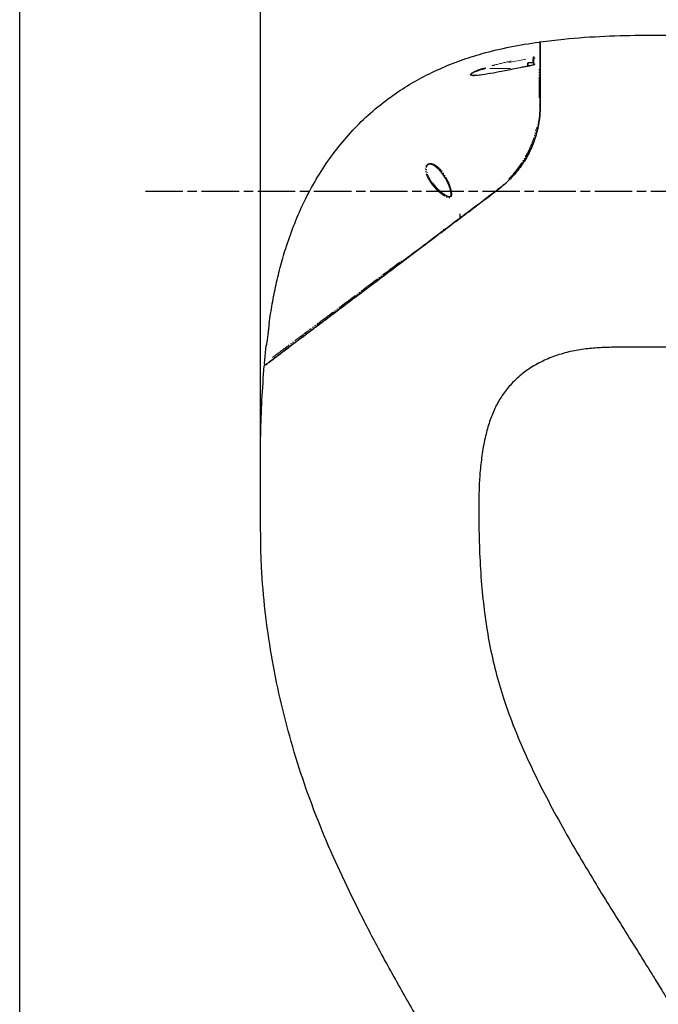
# Model space of a CAD drawing. Units: millimetres. Extents: x 11140 to 41456, y 3959 to 8223.
# Drawn here: x 19368 to 19675, y 5883 to 6356 of the extents above; entities that cross this region are included whole.
import ezdxf

# ---------------------------------------------------------------- set-up
doc = ezdxf.new("R2010")
doc.units = ezdxf.units.MM
doc.header["$LTSCALE"] = 0.5
doc.linetypes.add('AM_ISO08W050', pattern=[18, 12, -1.5, 3, -1.5])
doc.linetypes.add('PHANTOM', pattern=[26.5, 20, -1.5, 1, -1.5, 1, -1.5])
for name, color, linetype, lineweight in [('AM_5', 3, 'Continuous', 25), ('AM_7', 4, 'AM_ISO08W050', 25), ('LineThick', 7, 'Continuous', 30)]:
    doc.layers.add(name, color=color, linetype=linetype, lineweight=lineweight)
doc.layers.add('외형선', color=7, linetype='Continuous')
doc.styles.add('HHI_Dims', font='simplex.shx', dxfattribs={"width": 0.8, "bigfont": 'whgtxt.shx'})
doc.dimstyles.new('HHI_Standard$0', dxfattribs={"dimtxt": 2.8, "dimasz": 2.5, "dimexe": 1, "dimexo": 1, "dimgap": 1.5, "dimtad": 1, "dimdsep": 46, "dimtxsty": 'HHI_Dims', "dimcen": 0, "dimclrd": 1, "dimclre": 1, "dimclrt": 1, "dimadec": 0, "dimazin": 2, "dimtp": 0.1, "dimtm": 0.1, "dimtfac": 0.65, "dimtmove": 0, "dimatfit": 3, "dimldrblk": 'OPEN30', "dimfxl": 1, "dimlwd": -1, "dimlwe": -1, "dimarcsym": 1})

# ---------------------------------------------------------------- blocks, each defined once
blk = doc.blocks.new('A$C4AC82E42')
at = {"color": 8, "linetype": 'PHANTOM', "lineweight": 18}
for p, q in [((275.35, 1017.4), (275.35, 1017.15)), ((270.96, 1016.79), (262.9, 1015.24)), ((272.07, 1015.04), (272.07, 1013.52)), ((274.34, 1013.92), (274.34, 1013.92)), ((274.42, 1015.4), (274.42, 1017.09)), ((253.71, 1012.29), (263.99, 1012.29)), ((225.57, 958.1), (226.19, 957.31))]:
    blk.add_line(p, q, dxfattribs=at)
at = {"color": 8, "linetype": 'PHANTOM', "lineweight": 18, "flags": 128}
for points in [[(274.35, 1017.87), (274.35, 1017.87), (274.36, 1017.83), (274.37, 1017.78), (274.38, 1017.72), (274.39, 1017.66)], [(230.66, 962.03), (229.15, 963.89), (226.86, 965.76), (225.54, 966.3), (224.72, 966.35), (224.21, 966.22), (223.76, 965.91), (223.74, 965.9), (223.41, 965.43), (223.2, 964.72), (223.18, 963.61), (223.59, 961.85), (224.31, 960.2), (225.57, 958.1), (225.57, 958.1)]]:
    blk.add_lwpolyline(points, dxfattribs=at)
at = {"color": 8, "linetype": 'PHANTOM', "lineweight": 18}
for centre, radius, start, end in [((275.37, 1017.13), 0.452, 114.9751, 166.5568), ((275.36, 1014.18), 0.438, 113.4901, 165.6424), ((277.46, 994.08), 0.609, 53.8015, 90.1395), ((262.94, 958.78), 6.56, 216.7906, 219.5801)]:
    blk.add_arc(centre, radius, start, end, dxfattribs=at)
for points, knots in [([(274.52, 1017.92), (274.52, 1017.92), (274.63, 1017.94), (274.86, 1017.93), (275.02, 1017.89), (275.1, 1017.87)], [0, 0, 0, 0, 0.028952, 0.488674, 1, 1, 1, 1]), ([(274.91, 1017.21), (274.9, 1017.24), (274.89, 1017.32), (274.82, 1017.41), (274.74, 1017.45), (274.7, 1017.46)], [0, 0, 0, 0, 0.268494, 0.72323, 1, 1, 1, 1]), ([(254.78, 1013.68), (255.25, 1013.82), (258.29, 1014.67), (261.37, 1015.36), (263.98, 1015.94)], [0, 0, 0, 0, 0.154696, 1, 1, 1, 1]), ([(273.44, 1013.69), (273.41, 1013.69), (272.07, 1013.45), (270.74, 1013.19), (269.43, 1012.94)], [0, 0, 0, 0, 0.018279, 1, 1, 1, 1]), ([(275.33, 1014.52), (275.32, 1014.5), (275.31, 1014.41), (275.19, 1014.25), (275.01, 1014.13), (274.93, 1014.07)], [0, 0, 0, 0, 0.12501, 0.593628, 1, 1, 1, 1]), ([(277.36, 998.27), (277.36, 998.68), (277.36, 1000.69), (277.36, 1004.03), (277.35, 1008.26), (277.35, 1010.73), (277.35, 1011.97)], [0, 0, 0, 0, 0.076649, 0.378596, 0.689298, 1, 1, 1, 1]), ([(262.81, 959.47), (262.9, 959.55), (264.81, 961.21), (267.88, 965.19), (271.74, 971.28), (274.59, 977.69), (275.67, 981.93), (276.2, 983.98)], [0, 0, 0, 0, 0.0121272, 0.2615622, 0.5126179, 0.7636211, 1, 1, 1, 1]), ([(225.02, 957.93), (224.59, 958.63), (223.83, 959.86), (223.06, 961.76), (222.74, 963.36), (222.81, 964.66), (223.12, 965.51), (223.55, 966.1), (224.09, 966.47), (224.79, 966.68), (225.81, 966.66), (227.51, 966.01), (229.47, 964.39), (231.42, 961.98), (232.96, 959.37), (234.21, 956.73), (234.96, 954.55), (235.34, 952.77), (235.42, 951.66), (235.23, 950.88), (234.95, 950.51), (234.65, 950.31), (234.21, 950.22), (233.27, 950.34), (231.59, 951.21), (229.43, 952.83), (227.07, 955.17), (225.74, 956.96), (225.02, 957.93)], [0, 0, 0, 0, 0.057415, 0.100514, 0.143356, 0.170222, 0.188159, 0.202219, 0.21633, 0.22936, 0.250022, 0.285442, 0.356963, 0.429793, 0.502761, 0.564965, 0.627069, 0.655281, 0.684333, 0.698936, 0.706064, 0.713223, 0.721493, 0.735162, 0.775085, 0.845781, 0.916705, 1, 1, 1, 1]), ([(149.25, 873.53), (149.63, 873.82), (150.91, 874.78), (153.65, 876.83), (157.03, 879.35), (160.27, 881.78), (163.79, 884.4), (168.14, 887.66), (173.38, 891.57), (179.58, 896.21), (186.05, 901.05), (190.8, 904.6), (194.53, 907.4), (198.41, 910.31), (204.45, 914.83), (209.3, 918.48), (211.73, 920.3)], [0, 0, 0, 0, 0.03756, 0.12669, 0.186419, 0.246161, 0.307571, 0.368992, 0.460227, 0.551495, 0.645134, 0.738801, 0.751231, 0.800955, 0.900417, 1, 1, 1, 1])]:
    blk.add_open_spline(points, degree=3, knots=knots, dxfattribs=at)
at = {"layer": 'AM_7', "ltscale": 3}
blk.add_line((88.13, 953.4), (641.82, 953.4), dxfattribs=at)
at = {"layer": '외형선'}
for p, q in [((271.92, 1013.5), (271.92, 1014.89)), ((274.92, 1015.04), (272.07, 1015.04)), ((274.92, 1014.2), (274.92, 1017.14)), ((274.92, 1014.26), (274.92, 1015.04)), ((231.12, 961.8), (231.12, 961.43)), ((266.52, 962.9), (266.42, 962.9)), ((226.19, 957.31), (227.79, 955.27)), ((239.47, 940.7), (239.47, 942.51)), ((239.47, 940.7), (239.75, 940.7)), ((231.47, 934.76), (231.22, 934.9)), ((231.22, 934.37), (231.47, 934.72)), ((231.86, 934.76), (231.47, 934.76)), ((231.47, 934.47), (231.47, 934.72)), ((231.47, 934.72), (231.81, 934.72)), ((145.33, 870.6), (146.19, 879.17)), ((146.19, 879.2), (146.19, 879.17))]:
    blk.add_line(p, q, dxfattribs=at)
at = {"layer": '외형선', "flags": 128}
for points in [[(251.38, 1012.72), (251.39, 1012.69), (251.4, 1012.65), (251.41, 1012.6), (251.43, 1012.55), (251.45, 1012.49), (251.46, 1012.42), (251.48, 1012.36), (251.5, 1012.29)], [(268.29, 1012.71), (268.27, 1012.76), (268.27, 1012.78), (268.27, 1012.78)]]:
    blk.add_lwpolyline(points, dxfattribs=at)
at = {"layer": '외형선'}
for centre, radius, start, end in [((277.42, 1024.56), 0.5, 0, 97.9371), ((272.07, 1014.89), 0.15, 90, 180), ((145.82, 870.56), 0.5, 174.9079, 307)]:
    blk.add_arc(centre, radius, start, end, dxfattribs=at)
for points, knots in [([(277.92, 1025.14), (281.7, 1025.61), (292.05, 1026.9), (308.83, 1028.03), (328.2, 1028.48), (340.96, 1028.43), (347.34, 1028.4)], [0, 0, 0, 0, 0.164281, 0.449675, 0.72472, 1, 1, 1, 1]), ([(147.56, 889.84), (148.04, 892.97), (149.01, 899.22), (150.87, 908.56), (153.12, 917.83), (156.01, 927.68), (159.74, 937.99), (164.49, 948.74), (170.09, 959.18), (176.55, 969.12), (183.79, 978.4), (191.88, 987.04), (200.85, 994.96), (210.26, 1001.8), (219.84, 1007.51), (229.48, 1012.27), (239.55, 1016.31), (250.92, 1019.93), (263.54, 1022.93), (272.74, 1024.35), (277.35, 1025.06)], [0, 0, 0, 0, 0.046578, 0.093152, 0.140039, 0.186921, 0.244087, 0.301246, 0.359723, 0.418191, 0.475469, 0.532741, 0.592036, 0.651334, 0.70361, 0.755894, 0.809456, 0.863025, 0.93134, 1, 1, 1, 1]), ([(277.92, 994.4), (277.92, 996.03), (277.92, 999.29), (277.92, 1003.81), (277.92, 1008.03), (277.92, 1011.83), (277.92, 1015.17), (277.92, 1018.07), (277.92, 1020.52), (277.92, 1022.87), (277.92, 1024.32), (277.92, 1025.04), (277.92, 1025.1), (277.92, 1025.14)], [0, 0, 0, 0, 0.087801, 0.175602, 0.265949, 0.356297, 0.4441, 0.531905, 0.622273, 0.712642, 0.854918, 0.927459, 1, 1, 1, 1]), ([(277.92, 1024.56), (277.92, 1024.44), (277.92, 1024.19), (277.92, 1022.42), (277.92, 1020.19), (277.92, 1017.83), (277.92, 1014.98), (277.92, 1011.67), (277.92, 1007.96), (277.92, 1003.86), (277.92, 999.37), (277.92, 996.06), (277.92, 994.4)], [0, 0, 0, 0, 0.140178, 0.282927, 0.371275, 0.459624, 0.550557, 0.641489, 0.729835, 0.818181, 0.90909, 1, 1, 1, 1]), ([(268.29, 1012.71), (265.83, 1012.21), (261.53, 1011.35), (255.42, 1010.16), (250.77, 1009.38), (247.6, 1009), (245.93, 1008.94), (245.12, 1008.99), (244.65, 1009.14), (244.46, 1009.29), (244.44, 1009.49), (244.56, 1009.73), (244.94, 1010.09), (245.79, 1010.61), (247.05, 1011.21), (248.97, 1011.97), (250.43, 1012.43), (251.38, 1012.72)], [0, 0, 0, 0, 0.221504, 0.387097, 0.552361, 0.646852, 0.682969, 0.71931, 0.733662, 0.748157, 0.758996, 0.769813, 0.786292, 0.816844, 0.864726, 0.912834, 1, 1, 1, 1]), ([(274.34, 1013.91), (273.68, 1013.8), (271.65, 1013.46), (269.64, 1013.04), (268.28, 1012.75)], [0, 0, 0, 0, 0.323221, 1, 1, 1, 1]), ([(274.92, 1014.23), (274.93, 1014.23), (274.93, 1014.25), (274.9, 1014.18), (274.79, 1014.09), (274.61, 1014), (274.46, 1013.95), (274.36, 1013.93), (274.34, 1013.93)], [0, 0, 0, 0, 0.039822, 0.286179, 0.532849, 0.74803, 0.927582, 1, 1, 1, 1]), ([(251.5, 1012.29), (250.57, 1012.03), (249.12, 1011.64), (247.21, 1010.99), (245.95, 1010.48), (245.1, 1010.02), (244.72, 1009.71), (244.59, 1009.5), (244.61, 1009.33), (244.8, 1009.2), (245.27, 1009.07), (245.78, 1009.03), (246.19, 1009.04), (246.24, 1009.04)], [0, 0, 0, 0, 0.279772, 0.430867, 0.583943, 0.677659, 0.726158, 0.756876, 0.787294, 0.828952, 0.871755, 0.984071, 1, 1, 1, 1]), ([(258.01, 954.47), (259.9, 956.02), (263.66, 959.12), (268.4, 964.76), (272.27, 970.95), (275.11, 977.39), (276.9, 983.75), (277.79, 989.45), (277.88, 992.88), (277.92, 994.4)], [0, 0, 0, 0, 0.150442, 0.300806, 0.451821, 0.602797, 0.744613, 0.886506, 1, 1, 1, 1]), ([(277.92, 994.4), (277.88, 992.85), (277.79, 989.42), (276.89, 983.7), (275.1, 977.39), (272.28, 970.94), (268.42, 964.8), (263.68, 959.13), (259.92, 956.04), (258.01, 954.47)], [0, 0, 0, 0, 0.115715, 0.255359, 0.398651, 0.546813, 0.699858, 0.84791, 1, 1, 1, 1]), ([(230.67, 962.04), (230.89, 961.75), (231.59, 960.84), (232.61, 959.05), (233.69, 956.86), (234.44, 954.8), (234.85, 953.23), (235, 952.15), (234.98, 951.46), (234.87, 951.04), (234.73, 950.83), (234.59, 950.72), (234.39, 950.67), (234.05, 950.68), (233.48, 950.82), (232.66, 951.2), (231.5, 951.92), (230.06, 953.01), (228.78, 954.22), (228.02, 955.04), (227.77, 955.31)], [0, 0, 0, 0, 0.05485, 0.172016, 0.300951, 0.407604, 0.483079, 0.528776, 0.55997, 0.578354, 0.587322, 0.594328, 0.602763, 0.616909, 0.642415, 0.685966, 0.745565, 0.837397, 0.946171, 1, 1, 1, 1]), ([(145.23, 869.48), (145.26, 869.5), (145.31, 869.54), (145.77, 869.89), (146.51, 870.44), (147.87, 871.47), (150.22, 873.25), (153.54, 875.74), (156.94, 878.31), (160.18, 880.75), (163.69, 883.39), (168.04, 886.67), (173.29, 890.62), (179.5, 895.3), (185.97, 900.18), (193.92, 906.18), (203.32, 913.25), (214.12, 921.39), (226.84, 930.98), (241.45, 941.98), (252.49, 950.31), (258.01, 954.47)], [0, 0, 0, 0, 0.023478, 0.046958, 0.071217, 0.095477, 0.142356, 0.190438, 0.222604, 0.254778, 0.287851, 0.32093, 0.370207, 0.419503, 0.470072, 0.520657, 0.600113, 0.679656, 0.759195, 0.879615, 1, 1, 1, 1]), ([(258.01, 954.47), (253.65, 951.18), (244.91, 944.6), (231.84, 934.75), (218.83, 924.94), (205.93, 915.22), (195.21, 907.14), (186.65, 900.69), (180.25, 895.87), (174.05, 891.2), (168.38, 886.93), (163.29, 883.09), (158.8, 879.71), (155.16, 876.96), (152.31, 874.82), (150.15, 873.19), (148.38, 871.86), (147.11, 870.9), (146.29, 870.28), (146.18, 870.2), (146.13, 870.16)], [0, 0, 0, 0, 0.0958438, 0.1918354, 0.2877949, 0.3836266, 0.4793362, 0.5292705, 0.5793433, 0.6293395, 0.6791691, 0.7227147, 0.7663527, 0.809824, 0.8414304, 0.8731105, 0.9046913, 0.9364288, 0.9682748, 1, 1, 1, 1]), ([(147.56, 889.84), (147.56, 889.84), (147.56, 889.84), (147.55, 889.71), (147.49, 889.12), (147.36, 887.99), (147.17, 886.26), (146.89, 884.04), (146.61, 881.98), (146.38, 880.43), (146.25, 879.59), (146.2, 879.23), (146.19, 879.17), (146.19, 879.17), (146.19, 879.17)], [0, 0, 0, 0, 0.000004, 0.068335, 0.136203, 0.234609, 0.374865, 0.519756, 0.696227, 0.8058, 0.890468, 0.959575, 0.999996, 1, 1, 1, 1]), ([(146.19, 879.17), (146.19, 879.17), (146.19, 879.17), (146.2, 879.22), (146.2, 879.26)], [0, 0, 0, 0, 0.000126, 1, 1, 1, 1]), ([(347.34, 878.4), (345.18, 878.4), (340.84, 878.4), (334.34, 878.4), (327.84, 878.4), (321.34, 878.39), (314.65, 878.42), (307.78, 878.3), (300.64, 877.76), (293.4, 876.65), (286.12, 874.73), (279.06, 871.86), (272.79, 868.29), (267.41, 864.2), (262.92, 859.74), (259.09, 854.65), (255.93, 848.92), (253.43, 842.59), (251.44, 835.35), (249.97, 827.46), (249.01, 819.27), (248.51, 811.65), (248.41, 804.78), (248.43, 798.45), (248.46, 789.42), (248.8, 777.41), (249.75, 762.97), (251.3, 749.01), (253.46, 735.67), (256.4, 722.54), (260.43, 708.88), (265.59, 694.73), (271.92, 680.08), (278.98, 665.66), (286.6, 651.38), (294.64, 637.23), (304.87, 620.07), (317.26, 600.13), (328.32, 582.54), (335.88, 570.29), (340.12, 563.34), (344.23, 556.45), (348.19, 549.68), (351.6, 543.63), (354.43, 538.63), (356.59, 534.83), (358.33, 531.75), (359.76, 529.24), (360.94, 527.17), (362, 525.3), (363.04, 523.47), (364.15, 521.49), (365.41, 519.25), (366.96, 516.47), (368.92, 512.95), (371.34, 508.56), (374.2, 503.32), (377.44, 497.26), (381.42, 489.65), (386.09, 480.42), (391.39, 469.51), (397.5, 456.28), (404.21, 440.71), (411.13, 422.86), (417.47, 404.37), (420.85, 391.7), (422.53, 385.37)], [0, 0, 0, 0, 0.010702, 0.021403, 0.032102, 0.04281, 0.053527, 0.065129, 0.076718, 0.088857, 0.101281, 0.113826, 0.126372, 0.136776, 0.147123, 0.157509, 0.168167, 0.179335, 0.191047, 0.205158, 0.218963, 0.231759, 0.242813, 0.252898, 0.263044, 0.287409, 0.312196, 0.334482, 0.356759, 0.378906, 0.400901, 0.427032, 0.453252, 0.479664, 0.506316, 0.53315, 0.560042, 0.604994, 0.64909, 0.662666, 0.676073, 0.68929, 0.702282, 0.714834, 0.723568, 0.730663, 0.736406, 0.741058, 0.74489, 0.748173, 0.751704, 0.75529, 0.759378, 0.764413, 0.770991, 0.779266, 0.789157, 0.800512, 0.813183, 0.831538, 0.851608, 0.873088, 0.903541, 0.935283, 0.967641, 1, 1, 1, 1]), ([(245.24, 369.96), (247.29, 370.05), (251.41, 370.22), (257.35, 370.95), (263.02, 372.22), (267.82, 373.99), (271.83, 376.31), (275.01, 378.89), (277.65, 382.07), (279.63, 385.42), (281.13, 388.79), (282.64, 393.18), (283.85, 398.44), (284.62, 404.52), (284.86, 410.24), (284.62, 416), (283.79, 423.42), (282.11, 432.38), (279.25, 442.85), (275.52, 453.14), (270.94, 463.59), (265.78, 474.21), (258.26, 488.64), (248.5, 506.48), (236, 527.42), (223.45, 548.31), (211.2, 569.37), (199.9, 589.8), (189.64, 609.62), (180.4, 628.85), (171.91, 648.46), (164.4, 668.47), (158.02, 688.84), (152.71, 709.48), (148.5, 730.4), (145.49, 751.5), (143.97, 769.22), (143.52, 783.43), (143.49, 797.65), (143.31, 815.39), (143.42, 835.05), (144.01, 853.09), (144.82, 864.02), (145.23, 869.48)], [0, 0, 0, 0, 0.0111, 0.02225, 0.032274, 0.042468, 0.049733, 0.057185, 0.064459, 0.071941, 0.078136, 0.084335, 0.097026, 0.107221, 0.117417, 0.127881, 0.138348, 0.157706, 0.17707, 0.196912, 0.216765, 0.238715, 0.260667, 0.304651, 0.348528, 0.392408, 0.436287, 0.480165, 0.518493, 0.556819, 0.595364, 0.633903, 0.672224, 0.710652, 0.748973, 0.787414, 0.825739, 0.844975, 0.864214, 0.902521, 0.940831, 0.970402, 1, 1, 1, 1])]:
    blk.add_open_spline(points, degree=3, knots=knots, dxfattribs=at)
blk = doc.blocks.new('*D266')
at = {"layer": 'AM_5', "color": 1, "transparency": 16777216}
for p, q in [((19368.38, 5521.4), (19368.38, 6591.94)), ((19885.39, 6280.3), (19885.39, 6591.94)), ((19385.88, 6584.94), (19867.89, 6584.94))]:
    blk.add_line(p, q, dxfattribs=at)
for points in [[(19385.88, 6587.86), (19385.88, 6582.02), (19368.38, 6584.94)], [(19867.89, 6587.86), (19867.89, 6582.02), (19885.39, 6584.94)]]:
    blk.add_solid(points, dxfattribs=at)
at = {"layer": 'Defpoints', "color": 0, "transparency": 16777216}
for p in [(19885.39, 6584.94), (19885.39, 6273.3), (19368.38, 5514.4)]:
    blk.add_point(p, dxfattribs=at)
at = {"layer": 'AM_5', "color": 1, "transparency": 16777216, "insert": (19626.89, 6605.24), "char_height": 19.6, "attachment_point": 5, "style": 'HHI_Dims'}
blk.add_mtext('517.01', dxfattribs=at)
blk = doc.blocks.new('_Open30')
at = {"color": 0, "linetype": 'ByBlock', "lineweight": -2}
for p, q in [((-1, 0.268), (0, 0)), ((0, 0), (-1, -0.268)), ((0, 0), (-1, 0))]:
    blk.add_line(p, q, dxfattribs=at)
blk = doc.blocks.new('*D257')
at = {"layer": 'AM_5', "color": 1, "transparency": 16777216}
for p, q in [((19484.16, 6128.85), (19484.16, 6448.41)), ((19885.39, 6280.3), (19885.39, 6448.41)), ((19501.66, 6441.41), (19867.89, 6441.41))]:
    blk.add_line(p, q, dxfattribs=at)
for points in [[(19501.66, 6444.33), (19501.66, 6438.5), (19484.16, 6441.41)], [(19867.89, 6444.33), (19867.89, 6438.5), (19885.39, 6441.41)]]:
    blk.add_solid(points, dxfattribs=at)
at = {"layer": 'Defpoints', "color": 0, "transparency": 16777216}
for p in [(19885.39, 6441.41), (19885.39, 6273.3), (19484.16, 6121.85)]:
    blk.add_point(p, dxfattribs=at)
at = {"layer": 'AM_5', "color": 1, "transparency": 16777216, "insert": (19684.77, 6461.71), "char_height": 19.6, "attachment_point": 5, "style": 'HHI_Dims'}
blk.add_mtext('401.23', dxfattribs=at)
blk = doc.blocks.new('*D268')
at = {"layer": 'AM_5', "color": 1, "transparency": 16777216}
for p, q in [((19832.58, 6041.01), (19832.58, 5147.02)), ((19447.88, 5291.9), (19447.88, 5147.02)), ((19465.38, 5154.02), (19815.08, 5154.02))]:
    blk.add_line(p, q, dxfattribs=at)
for points in [[(19465.38, 5156.94), (19465.38, 5151.1), (19447.88, 5154.02)], [(19815.08, 5156.94), (19815.08, 5151.1), (19832.58, 5154.02)]]:
    blk.add_solid(points, dxfattribs=at)
at = {"layer": 'Defpoints', "color": 0, "transparency": 16777216}
for p in [(19832.58, 6048.01), (19447.88, 5298.9), (19832.58, 5154.02)]:
    blk.add_point(p, dxfattribs=at)
at = {"layer": 'AM_5', "color": 1, "transparency": 16777216, "insert": (19640.23, 5174.32), "char_height": 19.6, "attachment_point": 5, "style": 'HHI_Dims'}
blk.add_mtext('384.69', dxfattribs=at)

msp = doc.modelspace()

# ---------------------------------------------------------------- block references
at = {"layer": 'LineThick'}
msp.add_blockref('A$C4AC82E42', (19340.758, 5319.904), dxfattribs=at)

# ---------------------------------------------------------------- dimensions: what is measured, and where the dimension line sits
at = {"layer": 'AM_5'}
for base, p1, p2, override, picture, middle in [((19885.391, 6584.941), (19368.383, 5514.395), (19885.391, 6273.304), {"dimscale": 7}, '*D266', (19626.887, 6605.241)), ((19885.391, 6441.413), (19484.157, 6121.846), (19885.391, 6273.304), {"dimscale": 7}, '*D257', (19684.774, 6461.713)), ((19832.579, 5154.022), (19447.885, 5298.904), (19832.579, 6048.01), {"dimscale": 7, "dimadec": 2}, '*D268', (19640.232, 5174.322))]:
    dim = msp.add_linear_dim(base=base, p1=p1, p2=p2, dimstyle='HHI_Standard$0', override=override, dxfattribs=at)
    dim.commit()
    dim.dimension.update_dxf_attribs({"geometry": picture, "text_midpoint": middle})

doc.saveas('drawing.dxf')
